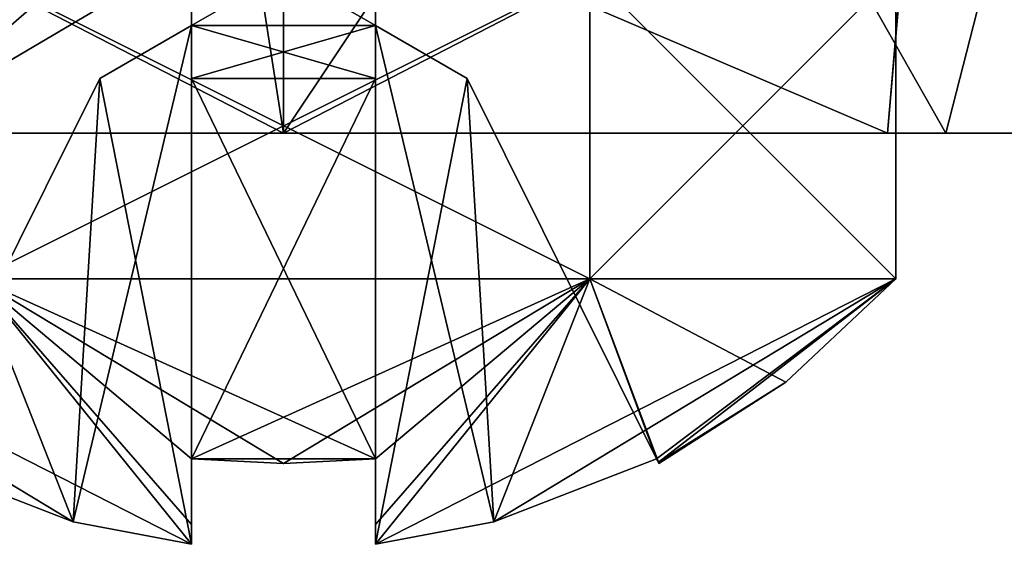
# Model space of a CAD drawing. Units: millimetres. Extents: x -76 to 130, y -16 to 111.
# Drawn here: x 37 to 43, y -13 to -9 of the extents above; entities that cross this region are included whole.
import ezdxf

# ---------------------------------------------------------------- set-up
doc = ezdxf.new("R2010")
doc.units = ezdxf.units.MM
doc.header["$LTSCALE"] = 5.599365
for name, color, linetype in [('1249', 7, 'CONTINUOUS'), ('1250', 7, 'CONTINUOUS'), ('1253', 7, 'CONTINUOUS'), ('1254', 7, 'CONTINUOUS'), ('1255', 7, 'CONTINUOUS'), ('1256', 7, 'CONTINUOUS'), ('1257', 7, 'CONTINUOUS'), ('1258', 7, 'CONTINUOUS'), ('1259', 7, 'CONTINUOUS'), ('1260', 7, 'CONTINUOUS'), ('1261', 7, 'CONTINUOUS'), ('1262', 7, 'CONTINUOUS'), ('1263', 7, 'CONTINUOUS'), ('1264', 7, 'CONTINUOUS'), ('1265', 7, 'CONTINUOUS'), ('1266', 7, 'CONTINUOUS'), ('1274', 7, 'CONTINUOUS'), ('1275', 7, 'CONTINUOUS'), ('1278', 7, 'CONTINUOUS'), ('1279', 7, 'CONTINUOUS'), ('1280', 7, 'CONTINUOUS'), ('1281', 7, 'CONTINUOUS'), ('1282', 7, 'CONTINUOUS'), ('1283', 7, 'CONTINUOUS'), ('1284', 7, 'CONTINUOUS'), ('1285', 7, 'CONTINUOUS'), ('1286', 7, 'CONTINUOUS'), ('1287', 7, 'CONTINUOUS'), ('1288', 7, 'CONTINUOUS'), ('1289', 7, 'CONTINUOUS'), ('1290', 7, 'CONTINUOUS'), ('1291', 7, 'CONTINUOUS'), ('1515', 7, 'CONTINUOUS'), ('1523', 7, 'CONTINUOUS'), ('1524', 7, 'CONTINUOUS'), ('1531', 7, 'CONTINUOUS'), ('1532', 7, 'CONTINUOUS'), ('1595', 7, 'CONTINUOUS'), ('1600', 7, 'CONTINUOUS'), ('1601', 7, 'CONTINUOUS'), ('1606', 7, 'CONTINUOUS')]:
    doc.layers.add(name, color=color, linetype=linetype)

msp = doc.modelspace()

# ---------------------------------------------------------------- linework, layer by layer
at = {"layer": '1249', "color": 4, "linetype": 'CONTINUOUS'}
for points in [[(40.5, -8.9513, 23.4641), (36.5, -8.9513, 23.4641), (40.5, -10.9513, 23.4641), (40.5, -8.9513, 23.4641)], [(40.5, -10.9513, 23.4641), (36.5, -8.9513, 23.4641), (36.5, -10.9513, 23.4641), (40.5, -10.9513, 23.4641)], [(42.5, -8.9513, 20), (40.5, -8.9513, 23.4641), (42.5, -10.9513, 20), (42.5, -8.9513, 20)], [(42.5, -10.9513, 20), (40.5, -8.9513, 23.4641), (40.5, -10.9513, 23.4641), (42.5, -10.9513, 20)]]:
    msp.add_3dface(points, dxfattribs=at)
at = {"layer": '1250', "color": 4, "linetype": 'CONTINUOUS'}
for points in [[(36.5, -10.9513, 23.4641), (34.5, -10.9513, 20), (37.9, -12.6835, 20.6), (36.5, -10.9513, 23.4641)], [(37.9, -12.6835, 20.6), (34.5, -10.9513, 20), (37.1257, -12.5366, 20.6), (37.9, -12.6835, 20.6)], [(37.1257, -12.5366, 20.6), (34.5, -10.9513, 20), (36.0629, -12.1253, 20.6), (37.1257, -12.5366, 20.6)], [(40.5, -10.9513, 23.4641), (36.5, -10.9513, 23.4641), (39.1, -12.1253, 22.4371), (40.5, -10.9513, 23.4641)], [(39.1, -12.1253, 22.4371), (36.5, -10.9513, 23.4641), (38.5, -12.1555, 22.4522), (39.1, -12.1253, 22.4371)], [(38.5, -12.1555, 22.4522), (36.5, -10.9513, 23.4641), (37.9, -12.1253, 22.4371), (38.5, -12.1555, 22.4522)], [(37.9, -12.1253, 22.4371), (36.5, -10.9513, 23.4641), (37.9, -12.5545, 21.3058), (37.9, -12.1253, 22.4371)], [(37.9, -12.5545, 21.3058), (36.5, -10.9513, 23.4641), (37.9, -12.6835, 20.6), (37.9, -12.5545, 21.3058)], [(40.5, -10.9513, 23.4641), (39.1, -12.1253, 22.4371), (39.1, -12.5545, 21.3058), (40.5, -10.9513, 23.4641)], [(39.8743, -12.5366, 20.6), (40.5, -10.9513, 23.4641), (39.1, -12.6835, 20.6), (39.8743, -12.5366, 20.6)], [(39.1, -12.6835, 20.6), (40.5, -10.9513, 23.4641), (39.1, -12.5545, 21.3058), (39.1, -12.6835, 20.6)], [(40.9371, -12.1253, 20.6), (40.5, -10.9513, 23.4641), (39.8743, -12.5366, 20.6), (40.9371, -12.1253, 20.6)], [(42.5, -10.9513, 20), (40.5, -10.9513, 23.4641), (41.7818, -11.625, 20), (42.5, -10.9513, 20)], [(41.7818, -11.625, 20), (40.5, -10.9513, 23.4641), (40.9521, -12.1555, 20), (41.7818, -11.625, 20)], [(40.9521, -12.1555, 20), (40.5, -10.9513, 23.4641), (40.9484, -12.148, 20.2998), (40.9521, -12.1555, 20)], [(40.9484, -12.148, 20.2998), (40.5, -10.9513, 23.4641), (40.9371, -12.1253, 20.6), (40.9484, -12.148, 20.2998)]]:
    msp.add_3dface(points, dxfattribs=at)
at = {"layer": '1253', "color": 4, "linetype": 'CONTINUOUS'}
for points in [[(36.5, -8.9513, 16.5359), (40.5, -8.9513, 16.5359), (36.5, -10.9513, 16.5359), (36.5, -8.9513, 16.5359)], [(36.5, -10.9513, 16.5359), (40.5, -8.9513, 16.5359), (40.5, -10.9513, 16.5359), (36.5, -10.9513, 16.5359)], [(40.5, -8.9513, 16.5359), (42.5, -8.9513, 20), (40.5, -10.9513, 16.5359), (40.5, -8.9513, 16.5359)], [(42.5, -8.9513, 20), (42.5, -10.9513, 20), (40.5, -10.9513, 16.5359), (42.5, -8.9513, 20)]]:
    msp.add_3dface(points, dxfattribs=at)
at = {"layer": '1254', "color": 4, "linetype": 'CONTINUOUS'}
for points in [[(36.0629, -12.1253, 19.4), (36.5, -10.9513, 16.5359), (37.1257, -12.5366, 19.4), (36.0629, -12.1253, 19.4)], [(36.5, -10.9513, 16.5359), (40.5, -10.9513, 16.5359), (37.9, -12.1253, 17.5629), (36.5, -10.9513, 16.5359)], [(37.1257, -12.5366, 19.4), (36.5, -10.9513, 16.5359), (37.9, -12.6835, 19.4), (37.1257, -12.5366, 19.4)], [(37.9, -12.6835, 19.4), (36.5, -10.9513, 16.5359), (37.9, -12.5545, 18.6942), (37.9, -12.6835, 19.4)], [(37.9, -12.5545, 18.6942), (36.5, -10.9513, 16.5359), (37.9, -12.1253, 17.5629), (37.9, -12.5545, 18.6942)], [(37.9, -12.1253, 17.5629), (40.5, -10.9513, 16.5359), (38.5, -12.1555, 17.5478), (37.9, -12.1253, 17.5629)], [(40.5, -10.9513, 16.5359), (39.1, -12.1253, 17.5629), (38.5, -12.1555, 17.5478), (40.5, -10.9513, 16.5359)], [(40.5, -10.9513, 16.5359), (42.5, -10.9513, 20), (39.1, -12.6835, 19.4), (40.5, -10.9513, 16.5359)], [(39.1, -12.6835, 19.4), (42.5, -10.9513, 20), (39.8743, -12.5366, 19.4), (39.1, -12.6835, 19.4)], [(39.1, -12.1253, 17.5629), (40.5, -10.9513, 16.5359), (39.1, -12.5545, 18.6942), (39.1, -12.1253, 17.5629)], [(39.1, -12.5545, 18.6942), (40.5, -10.9513, 16.5359), (39.1, -12.6835, 19.4), (39.1, -12.5545, 18.6942)], [(39.8743, -12.5366, 19.4), (42.5, -10.9513, 20), (40.9371, -12.1253, 19.4), (39.8743, -12.5366, 19.4)], [(40.9371, -12.1253, 19.4), (42.5, -10.9513, 20), (40.9484, -12.148, 19.7002), (40.9371, -12.1253, 19.4)], [(42.5, -10.9513, 20), (41.7818, -11.625, 20), (40.9484, -12.148, 19.7002), (42.5, -10.9513, 20)], [(41.7818, -11.625, 20), (40.9521, -12.1555, 20), (40.9484, -12.148, 19.7002), (41.7818, -11.625, 20)]]:
    msp.add_3dface(points, dxfattribs=at)
at = {"layer": '1255', "color": 4, "linetype": 'CONTINUOUS'}
for points in [[(39.1, -9.2977, 20.6), (37.9, -9.2977, 20.6), (38.5, -8.9513, 20.6), (39.1, -9.2977, 20.6)], [(37.9, -12.6835, 20.6), (37.1257, -12.5366, 20.6), (37.9, -9.2977, 20.6), (37.9, -12.6835, 20.6)], [(37.9, -9.2977, 20.6), (37.1257, -12.5366, 20.6), (37.3, -9.6441, 20.6), (37.9, -9.2977, 20.6)], [(39.1, -12.6835, 20.6), (39.1, -9.2977, 20.6), (39.7, -9.6441, 20.6), (39.1, -12.6835, 20.6)], [(37.1257, -12.5366, 20.6), (36.0629, -12.1253, 20.6), (37.3, -9.6441, 20.6), (37.1257, -12.5366, 20.6)], [(39.8743, -12.5366, 20.6), (39.1, -12.6835, 20.6), (39.7, -9.6441, 20.6), (39.8743, -12.5366, 20.6)], [(40.9371, -12.1253, 20.6), (39.8743, -12.5366, 20.6), (39.7, -9.6441, 20.6), (40.9371, -12.1253, 20.6)]]:
    msp.add_3dface(points, dxfattribs=at)
at = {"layer": '1256', "color": 4, "linetype": 'CONTINUOUS'}
for points in [[(37.9, -9.2977, 19.4), (39.1, -9.2977, 19.4), (38.5, -8.9513, 19.4), (37.9, -9.2977, 19.4)], [(37.9, -12.6835, 19.4), (37.9, -9.2977, 19.4), (37.3, -9.6441, 19.4), (37.9, -12.6835, 19.4)], [(39.1, -12.6835, 19.4), (39.8743, -12.5366, 19.4), (39.1, -9.2977, 19.4), (39.1, -12.6835, 19.4)], [(39.1, -9.2977, 19.4), (39.8743, -12.5366, 19.4), (39.7, -9.6441, 19.4), (39.1, -9.2977, 19.4)], [(36.0629, -12.1253, 19.4), (37.1257, -12.5366, 19.4), (37.3, -9.6441, 19.4), (36.0629, -12.1253, 19.4)], [(37.1257, -12.5366, 19.4), (37.9, -12.6835, 19.4), (37.3, -9.6441, 19.4), (37.1257, -12.5366, 19.4)], [(39.8743, -12.5366, 19.4), (40.9371, -12.1253, 19.4), (39.7, -9.6441, 19.4), (39.8743, -12.5366, 19.4)]]:
    msp.add_3dface(points, dxfattribs=at)
at = {"layer": '1257', "color": 4, "linetype": 'CONTINUOUS'}
for points in [[(38.5, -8.9513, 20.6), (37.9, -9.2977, 20.6), (38.5, -8.9513, 20), (38.5, -8.9513, 20.6)], [(37.9, -9.2977, 19.4), (38.5, -8.9513, 19.4), (38.5, -8.9513, 20), (37.9, -9.2977, 19.4)], [(37.9, -9.2977, 20.6), (37.3, -9.6441, 20.6), (37.9, -9.2977, 19.4), (37.9, -9.2977, 20.6)], [(37.9, -9.2977, 19.4), (37.3, -9.6441, 20.6), (37.3, -9.6441, 19.4), (37.9, -9.2977, 19.4)]]:
    msp.add_3dface(points, dxfattribs=at)
at = {"layer": '1258', "color": 4, "linetype": 'CONTINUOUS'}
for points in [[(36.0629, -12.1253, 20.6), (36.0629, -12.1253, 19.4), (37.3, -9.6441, 19.4), (36.0629, -12.1253, 20.6)], [(37.3, -9.6441, 20.6), (36.0629, -12.1253, 20.6), (37.3, -9.6441, 19.4), (37.3, -9.6441, 20.6)]]:
    msp.add_3dface(points, dxfattribs=at)
at = {"layer": '1259', "color": 4, "linetype": 'CONTINUOUS'}
for points in [[(39.1, -9.2977, 20.6), (38.5, -8.9513, 20.6), (38.5, -8.9513, 20), (39.1, -9.2977, 20.6)], [(38.5, -8.9513, 19.4), (39.1, -9.2977, 19.4), (38.5, -8.9513, 20), (38.5, -8.9513, 19.4)], [(39.7, -9.6441, 20.6), (39.1, -9.2977, 20.6), (39.7, -9.6441, 19.4), (39.7, -9.6441, 20.6)], [(39.1, -9.2977, 20.6), (39.1, -9.2977, 19.4), (39.7, -9.6441, 19.4), (39.1, -9.2977, 20.6)]]:
    msp.add_3dface(points, dxfattribs=at)
at = {"layer": '1260', "color": 4, "linetype": 'CONTINUOUS'}
for points in [[(40.9371, -12.1253, 19.4), (40.9371, -12.1253, 20.6), (39.7, -9.6441, 20.6), (40.9371, -12.1253, 19.4)], [(40.9371, -12.1253, 19.4), (39.7, -9.6441, 20.6), (39.7, -9.6441, 19.4), (40.9371, -12.1253, 19.4)], [(40.9484, -12.148, 20.2998), (40.9371, -12.1253, 20.6), (40.9484, -12.148, 19.7002), (40.9484, -12.148, 20.2998)], [(40.9371, -12.1253, 20.6), (40.9371, -12.1253, 19.4), (40.9484, -12.148, 19.7002), (40.9371, -12.1253, 20.6)], [(40.9521, -12.1555, 20), (40.9484, -12.148, 20.2998), (40.9484, -12.148, 19.7002), (40.9521, -12.1555, 20)]]:
    msp.add_3dface(points, dxfattribs=at)
at = {"layer": '1261', "color": 4, "linetype": 'CONTINUOUS'}
for points in [[(39.1, -9.2977, 19.4), (39.1, -9.2977, 20.6), (39.1, -8.9513, 20), (39.1, -9.2977, 19.4)], [(39.1, -12.6835, 20.6), (39.1, -12.5545, 21.3058), (39.1, -9.2977, 20.6), (39.1, -12.6835, 20.6)], [(39.1, -9.2977, 20.6), (39.1, -12.5545, 21.3058), (39.1, -9.6441, 21.2), (39.1, -9.2977, 20.6)], [(39.1, -12.6835, 19.4), (39.1, -9.2977, 19.4), (39.1, -9.6441, 18.8), (39.1, -12.6835, 19.4)], [(39.1, -12.5545, 21.3058), (39.1, -12.1253, 22.4371), (39.1, -9.6441, 21.2), (39.1, -12.5545, 21.3058)], [(39.1, -12.1253, 17.5629), (39.1, -12.5545, 18.6942), (39.1, -9.6441, 18.8), (39.1, -12.1253, 17.5629)], [(39.1, -12.5545, 18.6942), (39.1, -12.6835, 19.4), (39.1, -9.6441, 18.8), (39.1, -12.5545, 18.6942)]]:
    msp.add_3dface(points, dxfattribs=at)
at = {"layer": '1262', "color": 4, "linetype": 'CONTINUOUS'}
for points in [[(37.9, -9.2977, 20.6), (37.9, -9.2977, 19.4), (37.9, -8.9513, 20), (37.9, -9.2977, 20.6)], [(37.9, -12.6835, 20.6), (37.9, -9.2977, 20.6), (37.9, -9.6441, 21.2), (37.9, -12.6835, 20.6)], [(37.9, -12.6835, 19.4), (37.9, -12.5545, 18.6942), (37.9, -9.2977, 19.4), (37.9, -12.6835, 19.4)], [(37.9, -9.2977, 19.4), (37.9, -12.5545, 18.6942), (37.9, -9.6441, 18.8), (37.9, -9.2977, 19.4)], [(37.9, -12.1253, 22.4371), (37.9, -12.5545, 21.3058), (37.9, -9.6441, 21.2), (37.9, -12.1253, 22.4371)], [(37.9, -12.5545, 21.3058), (37.9, -12.6835, 20.6), (37.9, -9.6441, 21.2), (37.9, -12.5545, 21.3058)], [(37.9, -12.5545, 18.6942), (37.9, -12.1253, 17.5629), (37.9, -9.6441, 18.8), (37.9, -12.5545, 18.6942)]]:
    msp.add_3dface(points, dxfattribs=at)
at = {"layer": '1263', "color": 4, "linetype": 'CONTINUOUS'}
for points in [[(37.9, -9.2977, 19.4), (38.5, -8.9513, 20), (37.9, -8.9513, 20), (37.9, -9.2977, 19.4)], [(38.5, -8.9513, 20), (39.1, -9.2977, 19.4), (39.1, -8.9513, 20), (38.5, -8.9513, 20)], [(39.1, -9.2977, 19.4), (37.9, -9.2977, 19.4), (37.9, -9.6441, 18.8), (39.1, -9.2977, 19.4)], [(39.1, -9.6441, 18.8), (39.1, -9.2977, 19.4), (37.9, -9.6441, 18.8), (39.1, -9.6441, 18.8)]]:
    msp.add_3dface(points, dxfattribs=at)
at = {"layer": '1264', "color": 4, "linetype": 'CONTINUOUS'}
for points in [[(37.9, -12.1253, 17.5629), (39.1, -12.1253, 17.5629), (39.1, -9.6441, 18.8), (37.9, -12.1253, 17.5629)], [(37.9, -12.1253, 17.5629), (39.1, -9.6441, 18.8), (37.9, -9.6441, 18.8), (37.9, -12.1253, 17.5629)], [(39.1, -12.1253, 17.5629), (37.9, -12.1253, 17.5629), (38.5, -12.1555, 17.5478), (39.1, -12.1253, 17.5629)]]:
    msp.add_3dface(points, dxfattribs=at)
at = {"layer": '1265', "color": 4, "linetype": 'CONTINUOUS'}
for points in [[(38.5, -8.9513, 20), (37.9, -9.2977, 20.6), (37.9, -8.9513, 20), (38.5, -8.9513, 20)], [(39.1, -9.2977, 20.6), (38.5, -8.9513, 20), (39.1, -8.9513, 20), (39.1, -9.2977, 20.6)], [(37.9, -9.2977, 20.6), (39.1, -9.2977, 20.6), (39.1, -9.6441, 21.2), (37.9, -9.2977, 20.6)], [(37.9, -9.2977, 20.6), (39.1, -9.6441, 21.2), (37.9, -9.6441, 21.2), (37.9, -9.2977, 20.6)]]:
    msp.add_3dface(points, dxfattribs=at)
at = {"layer": '1266', "color": 4, "linetype": 'CONTINUOUS'}
for points in [[(39.1, -12.1253, 22.4371), (37.9, -12.1253, 22.4371), (37.9, -9.6441, 21.2), (39.1, -12.1253, 22.4371)], [(39.1, -9.6441, 21.2), (39.1, -12.1253, 22.4371), (37.9, -9.6441, 21.2), (39.1, -9.6441, 21.2)], [(39.1, -12.1253, 22.4371), (38.5, -12.1555, 22.4522), (37.9, -12.1253, 22.4371), (39.1, -12.1253, 22.4371)]]:
    msp.add_3dface(points, dxfattribs=at)
at = {"layer": '1274', "color": 4, "linetype": 'CONTINUOUS'}
for points in [[(40.5, -8.9513, -16.5359), (36.5, -8.9513, -16.5359), (40.5, -10.9513, -16.5359), (40.5, -8.9513, -16.5359)], [(40.5, -10.9513, -16.5359), (36.5, -8.9513, -16.5359), (36.5, -10.9513, -16.5359), (40.5, -10.9513, -16.5359)], [(42.5, -8.9513, -20), (40.5, -8.9513, -16.5359), (42.5, -10.9513, -20), (42.5, -8.9513, -20)], [(42.5, -10.9513, -20), (40.5, -8.9513, -16.5359), (40.5, -10.9513, -16.5359), (42.5, -10.9513, -20)]]:
    msp.add_3dface(points, dxfattribs=at)
at = {"layer": '1275', "color": 4, "linetype": 'CONTINUOUS'}
for points in [[(36.5, -10.9513, -16.5359), (34.5, -10.9513, -20), (37.9, -12.6835, -19.4), (36.5, -10.9513, -16.5359)], [(37.9, -12.6835, -19.4), (34.5, -10.9513, -20), (37.1257, -12.5366, -19.4), (37.9, -12.6835, -19.4)], [(37.1257, -12.5366, -19.4), (34.5, -10.9513, -20), (36.0629, -12.1253, -19.4), (37.1257, -12.5366, -19.4)], [(40.5, -10.9513, -16.5359), (36.5, -10.9513, -16.5359), (39.1, -12.1253, -17.5629), (40.5, -10.9513, -16.5359)], [(39.1, -12.1253, -17.5629), (36.5, -10.9513, -16.5359), (38.5, -12.1555, -17.5478), (39.1, -12.1253, -17.5629)], [(38.5, -12.1555, -17.5478), (36.5, -10.9513, -16.5359), (37.9, -12.1253, -17.5629), (38.5, -12.1555, -17.5478)], [(37.9, -12.1253, -17.5629), (36.5, -10.9513, -16.5359), (37.9, -12.5545, -18.6942), (37.9, -12.1253, -17.5629)], [(37.9, -12.5545, -18.6942), (36.5, -10.9513, -16.5359), (37.9, -12.6835, -19.4), (37.9, -12.5545, -18.6942)], [(40.5, -10.9513, -16.5359), (39.1, -12.1253, -17.5629), (39.1, -12.5545, -18.6942), (40.5, -10.9513, -16.5359)], [(39.8743, -12.5366, -19.4), (40.5, -10.9513, -16.5359), (39.1, -12.6835, -19.4), (39.8743, -12.5366, -19.4)], [(39.1, -12.6835, -19.4), (40.5, -10.9513, -16.5359), (39.1, -12.5545, -18.6942), (39.1, -12.6835, -19.4)], [(40.9371, -12.1253, -19.4), (40.5, -10.9513, -16.5359), (39.8743, -12.5366, -19.4), (40.9371, -12.1253, -19.4)], [(42.5, -10.9513, -20), (40.5, -10.9513, -16.5359), (41.7818, -11.625, -20), (42.5, -10.9513, -20)], [(41.7818, -11.625, -20), (40.5, -10.9513, -16.5359), (40.9521, -12.1555, -20), (41.7818, -11.625, -20)], [(40.9521, -12.1555, -20), (40.5, -10.9513, -16.5359), (40.9484, -12.148, -19.7002), (40.9521, -12.1555, -20)], [(40.9484, -12.148, -19.7002), (40.5, -10.9513, -16.5359), (40.9371, -12.1253, -19.4), (40.9484, -12.148, -19.7002)]]:
    msp.add_3dface(points, dxfattribs=at)
at = {"layer": '1278', "color": 4, "linetype": 'CONTINUOUS'}
for points in [[(36.5, -8.9513, -23.4641), (40.5, -8.9513, -23.4641), (36.5, -10.9513, -23.4641), (36.5, -8.9513, -23.4641)], [(36.5, -10.9513, -23.4641), (40.5, -8.9513, -23.4641), (40.5, -10.9513, -23.4641), (36.5, -10.9513, -23.4641)], [(40.5, -8.9513, -23.4641), (42.5, -8.9513, -20), (40.5, -10.9513, -23.4641), (40.5, -8.9513, -23.4641)], [(42.5, -8.9513, -20), (42.5, -10.9513, -20), (40.5, -10.9513, -23.4641), (42.5, -8.9513, -20)]]:
    msp.add_3dface(points, dxfattribs=at)
at = {"layer": '1279', "color": 4, "linetype": 'CONTINUOUS'}
for points in [[(36.0629, -12.1253, -20.6), (36.5, -10.9513, -23.4641), (37.1257, -12.5366, -20.6), (36.0629, -12.1253, -20.6)], [(36.5, -10.9513, -23.4641), (40.5, -10.9513, -23.4641), (37.9, -12.1253, -22.4371), (36.5, -10.9513, -23.4641)], [(37.1257, -12.5366, -20.6), (36.5, -10.9513, -23.4641), (37.9, -12.6835, -20.6), (37.1257, -12.5366, -20.6)], [(37.9, -12.6835, -20.6), (36.5, -10.9513, -23.4641), (37.9, -12.5545, -21.3058), (37.9, -12.6835, -20.6)], [(37.9, -12.5545, -21.3058), (36.5, -10.9513, -23.4641), (37.9, -12.1253, -22.4371), (37.9, -12.5545, -21.3058)], [(37.9, -12.1253, -22.4371), (40.5, -10.9513, -23.4641), (38.5, -12.1555, -22.4522), (37.9, -12.1253, -22.4371)], [(40.5, -10.9513, -23.4641), (39.1, -12.1253, -22.4371), (38.5, -12.1555, -22.4522), (40.5, -10.9513, -23.4641)], [(40.5, -10.9513, -23.4641), (42.5, -10.9513, -20), (39.1, -12.6835, -20.6), (40.5, -10.9513, -23.4641)], [(39.1, -12.6835, -20.6), (42.5, -10.9513, -20), (39.8743, -12.5366, -20.6), (39.1, -12.6835, -20.6)], [(39.1, -12.1253, -22.4371), (40.5, -10.9513, -23.4641), (39.1, -12.5545, -21.3058), (39.1, -12.1253, -22.4371)], [(39.1, -12.5545, -21.3058), (40.5, -10.9513, -23.4641), (39.1, -12.6835, -20.6), (39.1, -12.5545, -21.3058)], [(39.8743, -12.5366, -20.6), (42.5, -10.9513, -20), (40.9371, -12.1253, -20.6), (39.8743, -12.5366, -20.6)], [(40.9371, -12.1253, -20.6), (42.5, -10.9513, -20), (40.9484, -12.148, -20.2998), (40.9371, -12.1253, -20.6)], [(42.5, -10.9513, -20), (41.7818, -11.625, -20), (40.9484, -12.148, -20.2998), (42.5, -10.9513, -20)], [(41.7818, -11.625, -20), (40.9521, -12.1555, -20), (40.9484, -12.148, -20.2998), (41.7818, -11.625, -20)]]:
    msp.add_3dface(points, dxfattribs=at)
at = {"layer": '1280', "color": 4, "linetype": 'CONTINUOUS'}
for points in [[(39.1, -9.2977, -19.4), (37.9, -9.2977, -19.4), (38.5, -8.9513, -19.4), (39.1, -9.2977, -19.4)], [(37.9, -12.6835, -19.4), (37.1257, -12.5366, -19.4), (37.9, -9.2977, -19.4), (37.9, -12.6835, -19.4)], [(37.9, -9.2977, -19.4), (37.1257, -12.5366, -19.4), (37.3, -9.6441, -19.4), (37.9, -9.2977, -19.4)], [(39.1, -12.6835, -19.4), (39.1, -9.2977, -19.4), (39.7, -9.6441, -19.4), (39.1, -12.6835, -19.4)], [(37.1257, -12.5366, -19.4), (36.0629, -12.1253, -19.4), (37.3, -9.6441, -19.4), (37.1257, -12.5366, -19.4)], [(39.8743, -12.5366, -19.4), (39.1, -12.6835, -19.4), (39.7, -9.6441, -19.4), (39.8743, -12.5366, -19.4)], [(40.9371, -12.1253, -19.4), (39.8743, -12.5366, -19.4), (39.7, -9.6441, -19.4), (40.9371, -12.1253, -19.4)]]:
    msp.add_3dface(points, dxfattribs=at)
at = {"layer": '1281', "color": 4, "linetype": 'CONTINUOUS'}
for points in [[(37.9, -9.2977, -20.6), (39.1, -9.2977, -20.6), (38.5, -8.9513, -20.6), (37.9, -9.2977, -20.6)], [(37.9, -12.6835, -20.6), (37.9, -9.2977, -20.6), (37.3, -9.6441, -20.6), (37.9, -12.6835, -20.6)], [(39.1, -12.6835, -20.6), (39.8743, -12.5366, -20.6), (39.1, -9.2977, -20.6), (39.1, -12.6835, -20.6)], [(39.1, -9.2977, -20.6), (39.8743, -12.5366, -20.6), (39.7, -9.6441, -20.6), (39.1, -9.2977, -20.6)], [(36.0629, -12.1253, -20.6), (37.1257, -12.5366, -20.6), (37.3, -9.6441, -20.6), (36.0629, -12.1253, -20.6)], [(37.1257, -12.5366, -20.6), (37.9, -12.6835, -20.6), (37.3, -9.6441, -20.6), (37.1257, -12.5366, -20.6)], [(39.8743, -12.5366, -20.6), (40.9371, -12.1253, -20.6), (39.7, -9.6441, -20.6), (39.8743, -12.5366, -20.6)]]:
    msp.add_3dface(points, dxfattribs=at)
at = {"layer": '1282', "color": 4, "linetype": 'CONTINUOUS'}
for points in [[(38.5, -8.9513, -19.4), (37.9, -9.2977, -19.4), (38.5, -8.9513, -20), (38.5, -8.9513, -19.4)], [(37.9, -9.2977, -20.6), (38.5, -8.9513, -20.6), (38.5, -8.9513, -20), (37.9, -9.2977, -20.6)], [(37.9, -9.2977, -19.4), (37.3, -9.6441, -19.4), (37.9, -9.2977, -20.6), (37.9, -9.2977, -19.4)], [(37.9, -9.2977, -20.6), (37.3, -9.6441, -19.4), (37.3, -9.6441, -20.6), (37.9, -9.2977, -20.6)]]:
    msp.add_3dface(points, dxfattribs=at)
at = {"layer": '1283', "color": 4, "linetype": 'CONTINUOUS'}
for points in [[(36.0629, -12.1253, -19.4), (36.0629, -12.1253, -20.6), (37.3, -9.6441, -20.6), (36.0629, -12.1253, -19.4)], [(37.3, -9.6441, -19.4), (36.0629, -12.1253, -19.4), (37.3, -9.6441, -20.6), (37.3, -9.6441, -19.4)]]:
    msp.add_3dface(points, dxfattribs=at)
at = {"layer": '1284', "color": 4, "linetype": 'CONTINUOUS'}
for points in [[(39.1, -9.2977, -19.4), (38.5, -8.9513, -19.4), (38.5, -8.9513, -20), (39.1, -9.2977, -19.4)], [(38.5, -8.9513, -20.6), (39.1, -9.2977, -20.6), (38.5, -8.9513, -20), (38.5, -8.9513, -20.6)], [(39.7, -9.6441, -19.4), (39.1, -9.2977, -19.4), (39.7, -9.6441, -20.6), (39.7, -9.6441, -19.4)], [(39.1, -9.2977, -19.4), (39.1, -9.2977, -20.6), (39.7, -9.6441, -20.6), (39.1, -9.2977, -19.4)]]:
    msp.add_3dface(points, dxfattribs=at)
at = {"layer": '1285', "color": 4, "linetype": 'CONTINUOUS'}
for points in [[(40.9371, -12.1253, -20.6), (40.9371, -12.1253, -19.4), (39.7, -9.6441, -19.4), (40.9371, -12.1253, -20.6)], [(40.9371, -12.1253, -20.6), (39.7, -9.6441, -19.4), (39.7, -9.6441, -20.6), (40.9371, -12.1253, -20.6)], [(40.9484, -12.148, -19.7002), (40.9371, -12.1253, -19.4), (40.9484, -12.148, -20.2998), (40.9484, -12.148, -19.7002)], [(40.9371, -12.1253, -19.4), (40.9371, -12.1253, -20.6), (40.9484, -12.148, -20.2998), (40.9371, -12.1253, -19.4)], [(40.9521, -12.1555, -20), (40.9484, -12.148, -19.7002), (40.9484, -12.148, -20.2998), (40.9521, -12.1555, -20)]]:
    msp.add_3dface(points, dxfattribs=at)
at = {"layer": '1286', "color": 4, "linetype": 'CONTINUOUS'}
for points in [[(39.1, -9.2977, -20.6), (39.1, -9.2977, -19.4), (39.1, -8.9513, -20), (39.1, -9.2977, -20.6)], [(39.1, -12.6835, -19.4), (39.1, -12.5545, -18.6942), (39.1, -9.2977, -19.4), (39.1, -12.6835, -19.4)], [(39.1, -9.2977, -19.4), (39.1, -12.5545, -18.6942), (39.1, -9.6441, -18.8), (39.1, -9.2977, -19.4)], [(39.1, -12.6835, -20.6), (39.1, -9.2977, -20.6), (39.1, -9.6441, -21.2), (39.1, -12.6835, -20.6)], [(39.1, -12.5545, -18.6942), (39.1, -12.1253, -17.5629), (39.1, -9.6441, -18.8), (39.1, -12.5545, -18.6942)], [(39.1, -12.1253, -22.4371), (39.1, -12.5545, -21.3058), (39.1, -9.6441, -21.2), (39.1, -12.1253, -22.4371)], [(39.1, -12.5545, -21.3058), (39.1, -12.6835, -20.6), (39.1, -9.6441, -21.2), (39.1, -12.5545, -21.3058)]]:
    msp.add_3dface(points, dxfattribs=at)
at = {"layer": '1287', "color": 4, "linetype": 'CONTINUOUS'}
for points in [[(37.9, -9.2977, -19.4), (37.9, -9.2977, -20.6), (37.9, -8.9513, -20), (37.9, -9.2977, -19.4)], [(37.9, -12.6835, -19.4), (37.9, -9.2977, -19.4), (37.9, -9.6441, -18.8), (37.9, -12.6835, -19.4)], [(37.9, -12.6835, -20.6), (37.9, -12.5545, -21.3058), (37.9, -9.2977, -20.6), (37.9, -12.6835, -20.6)], [(37.9, -9.2977, -20.6), (37.9, -12.5545, -21.3058), (37.9, -9.6441, -21.2), (37.9, -9.2977, -20.6)], [(37.9, -12.1253, -17.5629), (37.9, -12.5545, -18.6942), (37.9, -9.6441, -18.8), (37.9, -12.1253, -17.5629)], [(37.9, -12.5545, -18.6942), (37.9, -12.6835, -19.4), (37.9, -9.6441, -18.8), (37.9, -12.5545, -18.6942)], [(37.9, -12.5545, -21.3058), (37.9, -12.1253, -22.4371), (37.9, -9.6441, -21.2), (37.9, -12.5545, -21.3058)]]:
    msp.add_3dface(points, dxfattribs=at)
at = {"layer": '1288', "color": 4, "linetype": 'CONTINUOUS'}
for points in [[(37.9, -9.2977, -20.6), (38.5, -8.9513, -20), (37.9, -8.9513, -20), (37.9, -9.2977, -20.6)], [(38.5, -8.9513, -20), (39.1, -9.2977, -20.6), (39.1, -8.9513, -20), (38.5, -8.9513, -20)], [(39.1, -9.2977, -20.6), (37.9, -9.2977, -20.6), (37.9, -9.6441, -21.2), (39.1, -9.2977, -20.6)], [(39.1, -9.6441, -21.2), (39.1, -9.2977, -20.6), (37.9, -9.6441, -21.2), (39.1, -9.6441, -21.2)]]:
    msp.add_3dface(points, dxfattribs=at)
at = {"layer": '1289', "color": 4, "linetype": 'CONTINUOUS'}
for points in [[(37.9, -12.1253, -22.4371), (39.1, -12.1253, -22.4371), (39.1, -9.6441, -21.2), (37.9, -12.1253, -22.4371)], [(37.9, -12.1253, -22.4371), (39.1, -9.6441, -21.2), (37.9, -9.6441, -21.2), (37.9, -12.1253, -22.4371)], [(39.1, -12.1253, -22.4371), (37.9, -12.1253, -22.4371), (38.5, -12.1555, -22.4522), (39.1, -12.1253, -22.4371)]]:
    msp.add_3dface(points, dxfattribs=at)
at = {"layer": '1290', "color": 4, "linetype": 'CONTINUOUS'}
for points in [[(38.5, -8.9513, -20), (37.9, -9.2977, -19.4), (37.9, -8.9513, -20), (38.5, -8.9513, -20)], [(39.1, -9.2977, -19.4), (38.5, -8.9513, -20), (39.1, -8.9513, -20), (39.1, -9.2977, -19.4)], [(37.9, -9.2977, -19.4), (39.1, -9.2977, -19.4), (39.1, -9.6441, -18.8), (37.9, -9.2977, -19.4)], [(37.9, -9.2977, -19.4), (39.1, -9.6441, -18.8), (37.9, -9.6441, -18.8), (37.9, -9.2977, -19.4)]]:
    msp.add_3dface(points, dxfattribs=at)
at = {"layer": '1291', "color": 4, "linetype": 'CONTINUOUS'}
for points in [[(39.1, -12.1253, -17.5629), (37.9, -12.1253, -17.5629), (37.9, -9.6441, -18.8), (39.1, -12.1253, -17.5629)], [(39.1, -9.6441, -18.8), (39.1, -12.1253, -17.5629), (37.9, -9.6441, -18.8), (39.1, -9.6441, -18.8)], [(39.1, -12.1253, -17.5629), (38.5, -12.1555, -17.5478), (37.9, -12.1253, -17.5629), (39.1, -12.1253, -17.5629)]]:
    msp.add_3dface(points, dxfattribs=at)
at = {"layer": '1515', "color": 7, "linetype": 'CONTINUOUS', "true_color": 0xf08feb}
for points in [[(31.6444, -10, -11.7204), (38.5, -10, -9.2506), (34.1737, -10, -8.5398), (31.6444, -10, -11.7204)], [(38.5, -10, 9.2506), (31.6444, -10, 11.7204), (38.5, -10, 7.75), (38.5, -10, 9.2506)], [(38.5, -10, 7.75), (31.6444, -10, 11.7204), (34.1737, -10, 8.5398), (38.5, -10, 7.75)], [(34.1737, -10, -8.5398), (38.5, -10, -9.2506), (38.5, -10, -7.75), (34.1737, -10, -8.5398)], [(42.4449, -10, -30), (34.5551, -10, -30), (35.907, -10, -32.5), (42.4449, -10, -30)], [(34.5551, -10, 30), (42.4449, -10, 30), (35.907, -10, 32.5), (34.5551, -10, 30)], [(52, -10, -32.5), (42.4449, -10, -30), (35.907, -10, -32.5), (52, -10, -32.5)], [(35.907, -10, 32.5), (42.4449, -10, 30), (45.5755, -10, 30), (35.907, -10, 32.5)], [(52, -10, 32.5), (35.907, -10, 32.5), (45.5755, -10, 30), (52, -10, 32.5)], [(38.5, -10, -9.2506), (45.3556, -10, -11.7204), (38.5, -10, -7.75), (38.5, -10, -9.2506)], [(38.5, -10, -7.75), (45.3556, -10, -11.7204), (42.8263, -10, -8.5398), (38.5, -10, -7.75)], [(45.3556, -10, 11.7204), (38.5, -10, 9.2506), (42.8263, -10, 8.5398), (45.3556, -10, 11.7204)], [(42.8263, -10, 8.5398), (38.5, -10, 9.2506), (38.5, -10, 7.75), (42.8263, -10, 8.5398)], [(47.9144, -10, -25.1893), (42.4449, -10, -30), (45.5755, -10, -30), (47.9144, -10, -25.1893)], [(45.5755, -10, -30), (42.4449, -10, -30), (52, -10, -32.5), (45.5755, -10, -30)], [(42.4449, -10, 30), (47.9144, -10, 25.1893), (45.5755, -10, 30), (42.4449, -10, 30)], [(42.8263, -10, -8.5398), (45.3556, -10, -11.7204), (46.5919, -10, -10.8038), (42.8263, -10, -8.5398)], [(46.5919, -10, 10.8038), (45.3556, -10, 11.7204), (42.8263, -10, 8.5398), (46.5919, -10, 10.8038)]]:
    msp.add_3dface(points, dxfattribs=at)
at = {"layer": '1523', "color": 7, "linetype": 'CONTINUOUS', "true_color": 0xf08feb}
for points in [[(52, -10, -32.5), (35.907, -10, -32.5), (52, -0.5175, -32.8311), (52, -10, -32.5)], [(52, -0.5175, -32.8311), (35.907, -10, -32.5), (45.1229, -2, -32.7794), (52, -0.5175, -32.8311)], [(45.1229, -2, -32.7794), (35.907, -10, -32.5), (35.907, -2, -32.7794), (45.1229, -2, -32.7794)]]:
    msp.add_3dface(points, dxfattribs=at)
at = {"layer": '1524', "color": 7, "linetype": 'CONTINUOUS', "true_color": 0xf08feb}
for points in [[(34.5551, -10, -30), (42.4449, -10, -30), (34.2583, -6.5, -29.8778), (34.5551, -10, -30)], [(34.2583, -6.5, -29.8778), (42.4449, -10, -30), (42.5957, -8.2584, -29.9392), (34.2583, -6.5, -29.8778)]]:
    msp.add_3dface(points, dxfattribs=at)
at = {"layer": '1531', "color": 7, "linetype": 'CONTINUOUS', "true_color": 0xf08feb}
for points in [[(35.907, -10, 32.5), (52, -10, 32.5), (35.907, -2, 32.7794), (35.907, -10, 32.5)], [(35.907, -2, 32.7794), (52, -10, 32.5), (45.1229, -2, 32.7794), (35.907, -2, 32.7794)]]:
    msp.add_3dface(points, dxfattribs=at)
at = {"layer": '1532', "color": 7, "linetype": 'CONTINUOUS', "true_color": 0xf08feb}
for points in [[(42.7417, -6.5, 29.8778), (34.5551, -10, 30), (34.4043, -8.2584, 29.9392), (42.7417, -6.5, 29.8778)], [(42.4449, -10, 30), (34.5551, -10, 30), (42.7417, -6.5, 29.8778), (42.4449, -10, 30)], [(42.4449, -10, 30), (42.7417, -6.5, 29.8778), (42.5957, -8.2584, 29.9392), (42.4449, -10, 30)]]:
    msp.add_3dface(points, dxfattribs=at)
at = {"layer": '1595', "color": 7, "linetype": 'CONTINUOUS', "true_color": 0xf08feb}
for points in [[(28.7706, 0.5, -8.5001), (34.1737, -10, -8.5398), (36.8636, 0.5, -5.0258), (28.7706, 0.5, -8.5001)], [(34.1737, -10, -8.5398), (38.5, -10, -7.75), (36.8636, 0.5, -5.0258), (34.1737, -10, -8.5398)], [(38.5, -10, -7.75), (42.8263, -10, -8.5398), (36.8636, 0.5, -5.0258), (38.5, -10, -7.75)], [(36.8636, 0.5, -5.0258), (42.8263, -10, -8.5398), (45.5162, 0.5, -6.6707), (36.8636, 0.5, -5.0258)], [(42.8263, -10, -8.5398), (46.5919, -10, -10.8038), (45.5162, 0.5, -6.6707), (42.8263, -10, -8.5398)]]:
    msp.add_3dface(points, dxfattribs=at)
at = {"layer": '1600', "color": 7, "linetype": 'CONTINUOUS', "true_color": 0xf08feb}
for points in [[(38.5, -10, -9.2506), (31.6444, -10, -11.7204), (38.5, -6.5, -9.2506), (38.5, -10, -9.2506)], [(31.6444, -10, -11.7204), (31.7064, -6.5, -11.6694), (38.5, -6.5, -9.2506), (31.6444, -10, -11.7204)], [(45.3556, -10, -11.7204), (38.5, -10, -9.2506), (45.2936, -6.5, -11.6694), (45.3556, -10, -11.7204)], [(38.5, -10, -9.2506), (38.5, -6.5, -9.2506), (45.2936, -6.5, -11.6694), (38.5, -10, -9.2506)], [(47.9144, -10, -25.1893), (42.7417, -6.5, -29.8778), (42.5957, -8.2584, -29.9392), (47.9144, -10, -25.1893)], [(47.9144, -10, -25.1893), (48.0283, -6.5, -24.9771), (42.7417, -6.5, -29.8778), (47.9144, -10, -25.1893)], [(42.4449, -10, -30), (47.9144, -10, -25.1893), (42.5957, -8.2584, -29.9392), (42.4449, -10, -30)]]:
    msp.add_3dface(points, dxfattribs=at)
at = {"layer": '1601', "color": 7, "linetype": 'CONTINUOUS', "true_color": 0xf08feb}
for points in [[(36.8636, 0.5, 5.0258), (34.1737, -10, 8.5398), (28.7706, 0.5, 8.5001), (36.8636, 0.5, 5.0258)], [(38.5, -10, 7.75), (34.1737, -10, 8.5398), (36.8636, 0.5, 5.0258), (38.5, -10, 7.75)], [(45.5162, 0.5, 6.6707), (38.5, -10, 7.75), (36.8636, 0.5, 5.0258), (45.5162, 0.5, 6.6707)], [(42.8263, -10, 8.5398), (38.5, -10, 7.75), (45.5162, 0.5, 6.6707), (42.8263, -10, 8.5398)], [(46.5919, -10, 10.8038), (42.8263, -10, 8.5398), (45.5162, 0.5, 6.6707), (46.5919, -10, 10.8038)]]:
    msp.add_3dface(points, dxfattribs=at)
at = {"layer": '1606', "color": 7, "linetype": 'CONTINUOUS', "true_color": 0xf08feb}
for points in [[(31.6444, -10, 11.7204), (38.5, -10, 9.2506), (31.7064, -6.5, 11.6694), (31.6444, -10, 11.7204)], [(38.5, -10, 9.2506), (38.5, -6.5, 9.2506), (31.7064, -6.5, 11.6694), (38.5, -10, 9.2506)], [(38.5, -10, 9.2506), (45.3556, -10, 11.7204), (38.5, -6.5, 9.2506), (38.5, -10, 9.2506)], [(45.3556, -10, 11.7204), (45.2936, -6.5, 11.6694), (38.5, -6.5, 9.2506), (45.3556, -10, 11.7204)], [(42.7417, -6.5, 29.8778), (47.9144, -10, 25.1893), (42.5957, -8.2584, 29.9392), (42.7417, -6.5, 29.8778)], [(47.9144, -10, 25.1893), (42.7417, -6.5, 29.8778), (48.0283, -6.5, 24.9771), (47.9144, -10, 25.1893)], [(47.9144, -10, 25.1893), (42.4449, -10, 30), (42.5957, -8.2584, 29.9392), (47.9144, -10, 25.1893)]]:
    msp.add_3dface(points, dxfattribs=at)

doc.saveas('drawing.dxf')
